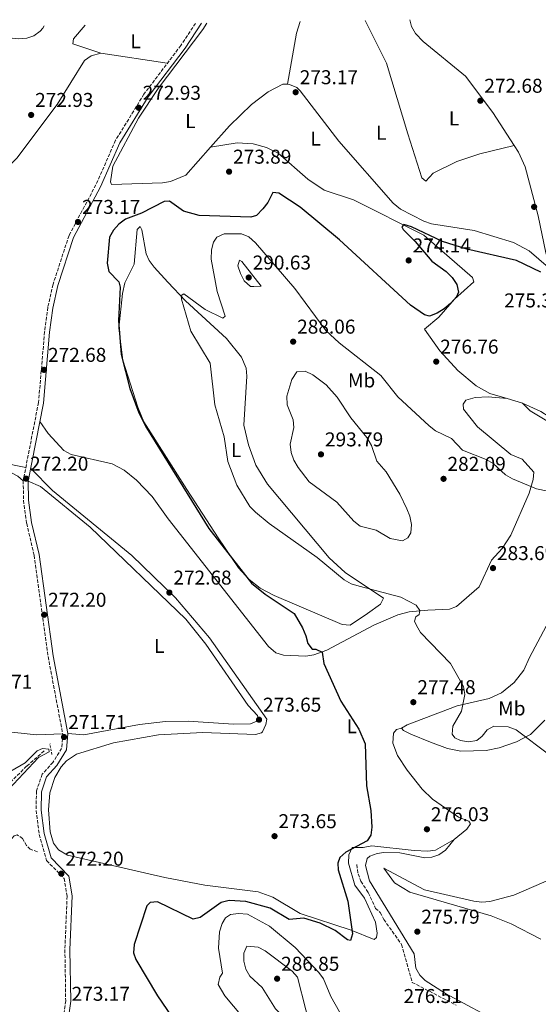
# Model space of a CAD drawing. Units: metres. Extents: x 618779 to 622276, y 4664664 to 4667035.
# Drawn here: x 619898 to 620157, y 4666507 to 4666999 of the extents above; entities that cross this region are included whole.
import ezdxf
from ezdxf.enums import TextEntityAlignment as Align

# ---------------------------------------------------------------- set-up
doc = ezdxf.new("R2010")
doc.units = ezdxf.units.M
doc.header["$MEASUREMENT"] = 0
for name, pattern in [('DGN Style 2', [1.7399219301090239, 1.043953158065414, -0.6959687720436097]), ('DGN Style 3', [2.435890702152634, 1.739921930109024, -0.6959687720436097]), ('DGN Style 5', [1.217945351076317, 0.5219765790327072, -0.6959687720436097])]:
    doc.linetypes.add(name, pattern=pattern)
for name, color, linetype, lineweight in [('Acequia sin especificar no vista', 4, 'DGN Style 5', 0), ('Barranco lineal', 142, 'DGN Style 3', 13), ('Camino', 7, 'DGN Style 3', 0), ('Cota de punto acotado terreno', 7, 'Continuous', 0), ('Curva de nivel directora', 30, 'Continuous', 30), ('Curva de nivel intermedia', 30, 'Continuous', 0), ('Etiqueta de uso rústico', 92, 'Continuous', 0), ('Línea de cambio de uso (parcela vista)', 92, 'Continuous', 0), ('Margen derecho', 7, 'Continuous', 0), ('Pontón-alcantarilla (pasos de agua)', 1, 'DGN Style 2', 0), ('Punto acotado terreno (símbolo)', 7, 'Continuous', 0), ('Vaguada', 142, 'DGN Style 3', 13)]:
    doc.layers.add(name, color=color, linetype=linetype, lineweight=lineweight)
doc.styles.add('Style-Arial', font='arial.ttf')

# ---------------------------------------------------------------- blocks, each defined once
blk = doc.blocks.new('5PATER')
at = {"layer": 'Acequia sin especificar no vista', "linetype": 'Continuous', "lineweight": 0}
h = blk.add_hatch(color=51, dxfattribs=at)
edge = h.paths.add_edge_path()
edge.add_ellipse((0, 0), major_axis=(-0.1095731443231308, -0.1110710700762829), ratio=0.9994222409660317, start_angle=0, end_angle=360)

msp = doc.modelspace()

# ---------------------------------------------------------------- linework, layer by layer
at = {"layer": 'Barranco lineal', "color": 142, "linetype": 'DGN Style 3', "lineweight": 13}
msp.add_polyline3d([(619906.6900000004, 4666582.92, 270.5599999999977), (619903.0300000003, 4666584.199999999, 270.1000000000058), (619901.2599999999, 4666586, 269.4799999999959), (619899.2599999999, 4666589.52, 269.4799999999959), (619896.5599999996, 4666591.369999999, 269.6300000000047), (619894.9800000006, 4666590.83, 269.6300000000047), (619892.8399999999, 4666588.609999999, 269.4799999999959), (619890.7999999998, 4666585.140000001, 269.1699999999983), (619884.9299999997, 4666584.810000001, 269.4799999999959), (619884.1799999997, 4666586.26, 269.4799999999959), (619874.6399999997, 4666588.800000001, 269.4900000000052), (619871.5800000001, 4666592.77, 268.4100000000035)], dxfattribs=at)
at = {"layer": 'Camino', "color": 7, "linetype": 'DGN Style 3', "lineweight": 0}
msp.add_polyline3d([(619985.6199999995, 4666997.36, 272.6100000000006), (619978.390000001, 4666986.350000001, 272.7599999999949), (619959.9299999983, 4666961.930000001, 272.929999999993), (619945.7300000006, 4666938.850000001, 273.6100000000006), (619935.8900000012, 4666916.580000003, 273.1799999999931), (619922.4399999998, 4666891.27, 273.0299999999988), (619914.4499999991, 4666866.820000002, 273.0299999999988), (619911.8200000006, 4666855.340000001, 272.5599999999977), (619910.239999998, 4666843.059999999, 272.5599999999977), (619907.1800000003, 4666807.670000002, 272.1000000000059), (619899.5499999993, 4666768.530000002, 271.6300000000047), (619899.6799999991, 4666758.690000002, 271.7899999999936), (619901.2800000017, 4666747.13, 271.6300000000047), (619904.9699999974, 4666731.239999999, 271.6300000000047), (619911.9799999993, 4666680.559999999, 271.6300000000047), (619919.2800000015, 4666641.930000001, 271.9400000000024), (619918.7600000007, 4666634.660000003, 272.1000000000059), (619914.4099999989, 4666627.640000001, 272.2499999999999), (619909.0399999977, 4666621.750000001, 272.2499999999999), (619906.1499999977, 4666613.380000001, 272.2499999999999), (619905.9699999989, 4666603.620000003, 272.1000000000059), (619907.5500000013, 4666591.550000002, 272.1000000000059), (619911.2100000003, 4666578.540000001, 272.2499999999999), (619920.0100000004, 4666569.590000001, 272.4100000000036), (619921.4600000009, 4666560.699999999, 272.5599999999977), (619920.3900000004, 4666533.969999999, 273.0299999999988), (619920.7800000014, 4666508.370000003, 273.3399999999966), (619918.8500000001, 4666494.350000002, 273.3399999999966)], dxfattribs=at)
at = {"layer": 'Curva de nivel directora', "color": 30, "linetype": 'Continuous', "lineweight": 30, "elevation": 275, "flags": 128}
for points in [[(620113.9700000003, 4666870.240000002), (620116.3999999999, 4666866.760000001), (620117.2400000005, 4666862.84), (620116.2100000001, 4666860.58), (620113.2699999984, 4666857.279999999), (620110.0900000001, 4666854.470000002), (620106.5000000005, 4666852.350000001), (620102.7299999995, 4666850.949999999), (620100.1300000001, 4666851.57), (620093.1499999996, 4666856.430000001), (620057.78, 4666889.060000001), (620037.9999999988, 4666905.42), (620027.2799999989, 4666912.480000001), (620024.2999999993, 4666912.800000001), (620021.9399999991, 4666907.730000001), (620019.3599999995, 4666904.550000001), (620016.2100000002, 4666901.260000001), (620013.4299999997, 4666900.390000002), (619987.6, 4666901.2), (619979.6899999996, 4666903.42), (619972.6199999996, 4666908.400000002), (619970.0999999985, 4666908.260000002), (619958.7300000002, 4666902.470000003), (619950.7100000004, 4666899.390000002), (619947.36, 4666896.930000002), (619944.6899999989, 4666893.9), (619942.6399999993, 4666890.470000002), (619941.5899999987, 4666877.410000001), (619942.3199999996, 4666873.140000002), (619947.4000000001, 4666868.080000003), (619948.0799999996, 4666865.410000001), (619947.1200000007, 4666848.680000001), (619948.4699999986, 4666831.670000001), (619952.7899999992, 4666814.660000001), (619957.3800000002, 4666802.52), (619961.1599999999, 4666795.09), (619992.419999999, 4666744.630000001), (620013.6899999989, 4666717.37), (620020.5199999996, 4666711.830000001), (620034.9700000001, 4666702.130000001), (620039.1599999988, 4666694.870000001), (620040.8799999999, 4666690.970000001), (620041.7800000006, 4666687.050000002), (620044.019999998, 4666684.230000001), (620045.909999999, 4666684.230000001), (620049.0000000002, 4666682.83), (620049.91, 4666677.140000002), (620058.2999999986, 4666658.340000001), (620067.369999999, 4666644.279999999), (620070.5799999987, 4666636.850000001), (620071.1599999999, 4666615.980000001), (620073.3899999984, 4666603.65), (620073.9299999992, 4666595.250000001), (620073.3999999996, 4666591.17), (620071.4599999995, 4666588.410000001), (620060.7999999998, 4666582.7), (620057.8099999991, 4666580.050000002), (620056.7799999987, 4666577.270000001), (620056.9599999997, 4666573.84), (620061.79, 4666558.140000001), (620064.2199999996, 4666541.87), (620063.149999999, 4666538.490000002), (620061.7000000007, 4666538.79), (620055.5899999996, 4666543.54), (620048.0500000003, 4666547.270000001), (620039.7800000003, 4666549.760000001), (620032.5999999986, 4666548.960000004), (620023.0099999995, 4666554.670000001), (620010.7799999987, 4666557.970000001), (620002.5099999985, 4666558.609999999), (619998.5299999999, 4666557.500000001), (619988.02, 4666550.060000001), (619984.4900000007, 4666549.26), (619966.6799999987, 4666557.840000001), (619963.0499999986, 4666557.539999999), (619961.2999999986, 4666555.869999999), (619955.0600000002, 4666536.539999999), (619954.7499999994, 4666532.42), (619955.9099999995, 4666529.060000001), (619966.6399999984, 4666510.800000002), (619981.3300000002, 4666489.400000001)], [(620158.35, 4666872.840000001), (620146.2399999996, 4666878.710000002), (620121.3799999999, 4666884.36), (620109.2800000008, 4666888.260000001), (620093.7699999987, 4666895.59), (620089.8999999998, 4666896.720000001), (620088.8400000001, 4666895.490000002), (620089.5599999998, 4666894.180000001), (620095.5799999993, 4666888.280000002), (620103.8400000005, 4666878.41), (620110.9900000008, 4666873.16), (620113.9700000003, 4666870.240000002)]]:
    msp.add_lwpolyline(points, dxfattribs=at)
at = {"layer": 'Curva de nivel intermedia', "color": 30, "linetype": 'Continuous', "lineweight": 0, "flags": 128}
for points, elevation in [([(620086.7900000005, 4666810.49), (620078.4100000008, 4666821.17), (620057.5200000008, 4666837.48), (620050.8200000019, 4666843.779999998), (620035.2800000008, 4666864.779999998), (620015.7600000009, 4666887.539999999), (620012.4100000004, 4666890.480000001), (620008.7000000001, 4666892), (619999.9500000015, 4666892.099999999), (619996.3600000017, 4666890.34), (619994.6800000009, 4666887.900000001), (619993.6100000005, 4666884.029999999), (619993.5000000007, 4666879.470000001), (619996.600000001, 4666863.140000001), (620000.5900000008, 4666850.849999999), (619999.4000000017, 4666849.930000001), (619990.4500000019, 4666854.279999999), (619979.8100000003, 4666862.09), (619978.5600000008, 4666861.189999999), (619978.6200000012, 4666859.310000001), (619983.42, 4666843.340000001), (619993.0200000001, 4666827.29), (619995.3700000015, 4666806.470000001), (619999.9600000004, 4666790.489999999), (620001.7999999999, 4666778.119999998), (620006.3300000007, 4666766.31), (620012.7900000004, 4666755.720000002), (620015.6900000017, 4666752.8), (620022.5300000013, 4666747.149999999), (620046.5999999997, 4666730.100000001), (620060.0900000012, 4666718.890000001), (620063.5900000016, 4666716.95), (620067.4699999996, 4666715.720000001), (620088.2900000003, 4666710.369999999), (620096.1100000012, 4666706.359999999), (620097.9200000018, 4666703.579999999), (620097.4900000005, 4666701.569999999), (620095.8800000009, 4666700.430000001), (620095.2800000019, 4666698.26), (620096.1500000014, 4666696.100000001), (620098.2500000002, 4666692.570000002), (620113.2400000016, 4666677.079999999), (620119.7400000015, 4666665.55), (620120.4500000001, 4666661.600000001), (620118.6500000008, 4666653.210000002), (620114.4000000017, 4666645.699999999), (620114.0300000006, 4666641.73), (620115.4099999998, 4666639.949999998), (620118.2700000008, 4666638.66), (620122.2200000003, 4666637.970000001), (620126.3200000019, 4666638.619999998), (620128.9700000006, 4666640.720000002), (620131.5800000012, 4666643.92), (620134.9400000008, 4666645.789999999), (620142.0900000011, 4666645.480000001), (620146.100000001, 4666643.849999999), (620162.8400000003, 4666631.230000001)], 279.9999999999999), ([(620013.1700000004, 4666865.63), (620010.0999999992, 4666868.48), (620008.13, 4666872.25), (620006.9400000009, 4666876.07), (620007.6200000005, 4666878.830000001), (620008.9300000002, 4666878.27), (620018.4800000011, 4666865.88), (620014.7999999998, 4666865.71), (620013.1700000004, 4666865.63)], 290.0000000000001), ([(620089.170000001, 4666738.449999998), (620083.0100000009, 4666739.659999999), (620076.0100000004, 4666743.890000001), (620067.9700000002, 4666745.819999999), (620064.8299999998, 4666748.300000001), (620056.3099999994, 4666757.769999999), (620042.4600000002, 4666767.930000001), (620036.9700000006, 4666775.119999998), (620034.8800000006, 4666778.769999999), (620033.5300000006, 4666782.710000001), (620033.020000001, 4666786.890000001), (620034.8300000015, 4666795.099999999), (620034.5200000008, 4666799.089999998), (620031.5800000015, 4666806.470000001), (620031.4100000017, 4666810.930000001), (620033.780000001, 4666819.180000001), (620036.3899999994, 4666823.05), (620040.5600000003, 4666823.279999999), (620044.2999999997, 4666821.500000001), (620051.0499999999, 4666816.59), (620056.5199999994, 4666810.419999998), (620063.3200000012, 4666799.96), (620071.4200000013, 4666790.21), (620073.7599999994, 4666786.210000002), (620076.3200000009, 4666778.259999999), (620081.0599999995, 4666772.999999999), (620087.8600000012, 4666761.899999999), (620091.3500000003, 4666754.55), (620092.8700000002, 4666750.8), (620093.6700000004, 4666746.689999999), (620093.3700000008, 4666742.470000002), (620091.8200000019, 4666739.979999999), (620089.170000001, 4666738.449999998)], 290.0000000000001), ([(620168.3099999998, 4666762.029999999), (620156.2199999997, 4666764.529999998), (620144.1699999998, 4666769.470000001), (620140.7600000012, 4666771.56), (620134.5499999997, 4666777.21), (620131.0300000014, 4666779.109999998), (620119.1800000005, 4666783.88), (620113.6399999994, 4666789.689999999), (620105.7400000005, 4666793.529999999), (620102.5500000007, 4666795.949999998), (620086.7900000005, 4666810.49)], 279.9999999999999), ([(619893.3300000011, 4666623.300000001), (619900.4600000014, 4666627.34), (619906.4400000004, 4666633.42), (619909.2300000022, 4666634.519999999), (619912.3500000003, 4666634.289999999), (619912.4700000009, 4666632.88), (619907.1500000012, 4666630.06), (619887.0800000015, 4666608.710000001)], 270), ([(620057.7700000012, 4666502.810000001), (620053.2899999997, 4666510.56), (620049.7100000011, 4666519.349999999), (620047.3500000008, 4666522.569999999), (620035.6100000015, 4666534.98), (620022.7200000013, 4666545.750000001), (620011.7100000008, 4666551.689999999), (620007.2400000005, 4666552.009999999), (620003.2700000008, 4666551.52), (620000.6900000013, 4666549.820000002), (619999.0000000015, 4666547.060000001), (619997.6500000015, 4666542.890000001), (619997.190000001, 4666534.680000001), (619999.2100000017, 4666522.189999999), (619997.8600000015, 4666520.23), (619997.01, 4666516.439999999), (620000.3400000005, 4666510.92), (620008.9800000016, 4666500.509999999)], 279.9999999999999), ([(620046.2700000012, 4666462.779999998), (620043.1799999999, 4666463.67), (620041.1300000002, 4666465.77), (620036.4699999999, 4666477.37), (620035.6200000005, 4666494.08), (620025.7200000009, 4666504.369999998), (620019.030000001, 4666515.06), (620012.9199999999, 4666520.75), (620010.9100000006, 4666524.21), (620009.8800000001, 4666528.16), (620009.8700000012, 4666532.160000001), (620011.3399999997, 4666535.739999999), (620016.9700000002, 4666535.119999998), (620020.570000001, 4666533.390000001), (620034.0700000015, 4666523.24), (620036.6200000019, 4666520.16), (620045.0599999997, 4666487.52), (620046.8600000013, 4666483.76), (620054.6300000007, 4666474.16), (620055.7400000016, 4666470.310000001), (620055.1000000001, 4666467.41), (620053.1300000009, 4666464.779999999), (620050.3800000016, 4666463.46), (620046.2700000012, 4666462.779999998)], 285)]:
    msp.add_lwpolyline(points, dxfattribs=dict(at, elevation=elevation))
at = {"layer": 'Línea de cambio de uso (parcela vista)', "color": 92, "linetype": 'Continuous', "lineweight": 0, "extrusion": (0.0203642675097964, 0.01052594240790945, 0.999737216044904), "elevation": 62023.67480657418, "flags": 128}
msp.add_lwpolyline([(3861187.547467744, -2693028.593427722), (3861208.144876691, -2693044.297656514), (3861212.509709197, -2693048.65994229)], dxfattribs=at)
at = {"layer": 'Línea de cambio de uso (parcela vista)', "color": 92, "linetype": 'Continuous', "lineweight": 0, "extrusion": (0.02754194305128907, -0.004230865540480714, 0.9996116951845542), "elevation": -2397.397135096948, "flags": 128}
msp.add_lwpolyline([(4707001.196452838, 95827.92532226082), (4707001.196452837, 95794.19126083876)], dxfattribs=at)
at = {"layer": 'Línea de cambio de uso (parcela vista)', "color": 92, "linetype": 'Continuous', "lineweight": 0, "flags": 128}
for points, elevation in [([(620031.7300000006, 4666966.869999999), (620031.7306000004, 4666966.873299999)], 273.0299999999988), ([(620145.0467999997, 4666936.169199999), (620145.0499999998, 4666936.17)], 273.2200000000012)]:
    msp.add_lwpolyline(points, dxfattribs=dict(at, elevation=elevation))
at = {"layer": 'Línea de cambio de uso (parcela vista)', "color": 92, "linetype": 'Continuous', "lineweight": 0, "extrusion": (0.1305165450950706, 0.02116484651436081, 0.9912201979017933), "elevation": 179966.5578961201, "flags": 128}
msp.add_lwpolyline([(4507514.536414196, -1347072.122396245), (4507514.536414197, -1347072.129959313)], dxfattribs=at)
at = {"layer": 'Línea de cambio de uso (parcela vista)', "color": 92, "linetype": 'Continuous', "lineweight": 0, "extrusion": (-0.00848556810640155, 0.002568112524942883, 0.9999606991937088), "elevation": 6998.777744215504, "flags": 128}
msp.add_lwpolyline([(620121.5461408789, 4666807.015743933), (620129.1464646393, 4666804.715636348)], dxfattribs=at)
at = {"layer": 'Línea de cambio de uso (parcela vista)', "color": 92, "linetype": 'Continuous', "lineweight": 0}
for points in [[(619991.3200000003, 4666997.460000001, 272.0200000000041), (619989.4100000003, 4666994.24, 272.0599999999977), (619966.9800000006, 4666964.710000001, 272.820000000007), (619957.1799999997, 4666949.99, 272.9100000000035), (619944.4299999997, 4666925.92, 273.3800000000047), (619943.2000000002, 4666918.15, 273.2200000000012), (619943.5999999996, 4666916.730000001, 273.5299999999988), (619969.2300000006, 4666917.600000001, 274.6199999999953), (619973.2199999997, 4666918.16, 274.6199999999953), (619980.8200000003, 4666921.33, 274.6199999999953), (619993.2473999998, 4666935.4912, 273.8729000000022)], [(620070.5700000003, 4666998.810000001, 272.25), (620081.1299999999, 4666977.49, 272.429999999993), (620091.9500000002, 4666942.119999999, 273.070000000007), (620098.8899999997, 4666920.01, 273.3800000000047), (620100.8200000003, 4666918.350000001, 273.3800000000047), (620104.5599999996, 4666922.480000001, 273.3800000000047), (620116.3899999997, 4666928.24, 273.3600000000006), (620127.8099999996, 4666932, 273.2700000000041), (620145.0467999997, 4666936.169199999, 273.2200000000012)], [(620145.0467999997, 4666936.169199999, 273.3668999999936), (620134.3399999999, 4666952.84, 273.3000000000029), (620120.6900000004, 4666970.939999999, 273.1000000000058), (620099.4600000001, 4666988.279999999, 272.6999999999971), (620095.75, 4666992.350000001, 272.8500000000058), (620093.6699999999, 4666995.789999999, 272.8699999999953), (620092.8200000003, 4666999.189999999, 272.6999999999971)], [(619886.1900000004, 4666995.66, 274.9499999999971), (619888.1299999999, 4666992.890000001, 274.8699999999953), (619890.1200000001, 4666991.4, 274.8099999999977), (619893.9900000002, 4666989.960000001, 274.7599999999948), (619897.3600000005, 4666989.65, 274.7200000000012), (619901.2999999998, 4666989.9, 274.6300000000047), (619904.79, 4666991.039999999, 274.5500000000029), (619908.0300000003, 4666993.42, 274.5500000000029), (619909.2999999998, 4666994.939999999, 274.5500000000029), (619909.9900000002, 4666996.07, 274.5200000000041)], [(619930.5099999999, 4666996.42, 274.2700000000041), (619924.7599999999, 4666989.619999999, 274.1199999999953), (619924.3300000001, 4666987.08, 274.1199999999953), (619938.2699999996, 4666982.480000001, 273.7799999999988)], [(619938.2699999996, 4666982.480000001, 273.5200000000041), (619933.5599999996, 4666981.08, 273.6900000000023), (619930.1900000004, 4666978.730000001, 273.6900000000023), (619916.5, 4666956.789999999, 273.3899999999995), (619905.9199999999, 4666942.600000001, 272.1199999999953), (619896.4800000006, 4666930.130000001, 272.2700000000041), (619887.8600000005, 4666921.76, 271.6600000000035), (619863.7400000002, 4666905.5, 271.3500000000058), (619841.0099999999, 4666889.039999999, 269.929999999993), (619836.9199999999, 4666886.91, 269.7700000000041), (619829.0099999999, 4666885.850000001, 269.3300000000018), (619797.3200000003, 4666884.08, 269.1999999999971), (619735.4900000002, 4666883.730000001, 268.7599999999948), (619705.4400000004, 4666884.970000001, 268.9199999999983), (619672.2599999999, 4666887.890000001, 269.1699999999983), (619668.4299999997, 4666889.359999999, 269.1699999999983), (619665.3899999997, 4666891.960000001, 269.1699999999983), (619663.5599999996, 4666895.630000001, 269.4900000000052), (619662.9400000004, 4666898.77, 269.8000000000029), (619665.0199999996, 4666906.100000001, 270.1399999999995), (619675.3300000001, 4666928.789999999, 271.1499999999942), (619686.7300000006, 4666947.109999999, 270.8800000000047)], [(619993.2473999998, 4666935.4912, 273.8729000000022), (620002.6100000005, 4666946.16, 273.3099999999977), (620013.7599999999, 4666956.76, 273.2899999999936), (620022.04, 4666963.100000001, 273.1399999999995), (620029.2800000003, 4666966.99, 272.9700000000012), (620031.7306000004, 4666966.873299999, 273.0283000000054)], [(620031.7306000004, 4666966.873299999, 273.0283000000054), (620032.6399999997, 4666966.83, 273.0500000000029), (620036.3700000001, 4666965.199999999, 273.1600000000035), (620038.1100000005, 4666963.680000001, 273.2200000000012), (620057.3700000001, 4666938.359999999, 273.5299999999988), (620084.5999999996, 4666907.390000001, 273.6900000000023), (620088.2000000002, 4666904.460000001, 273.7400000000052), (620099.8700000001, 4666898.32, 274.1100000000006), (620103.6500000004, 4666897.08, 274.3099999999977), (620125.0800000001, 4666893.800000001, 274.1499999999942), (620144.7699999996, 4666887.65, 274.1499999999942), (620152.5899999999, 4666883.58, 274.1600000000035), (620162.1900000004, 4666875.26, 274.3099999999977), (620162.3799999999, 4666877.99, 274.5500000000029), (620160.8600000005, 4666882.630000001, 274.7700000000041), (620157.1100000005, 4666901.01, 273.9100000000035), (620150.4699999997, 4666925.630000001, 273.4700000000012), (620147.1399999997, 4666932.91, 273.3800000000047), (620145.0467999997, 4666936.169199999, 273.3668999999936)], [(619993.2473999998, 4666935.4912, 274.6190000000061), (620006.5599999996, 4666937.600000001, 272.75), (620014.5300000003, 4666937.039999999, 273.2200000000012), (620021.2000000002, 4666935.289999999, 273.2200000000012), (620026.9600000001, 4666932.350000001, 273.2200000000012), (620041.9299999997, 4666919.390000001, 273.3099999999977), (620050.0899999999, 4666913.91, 273.5299999999988), (620064.7599999999, 4666909.109999999, 273.8399999999965), (620099.8300000001, 4666891.380000001, 273.8300000000018), (620124.2800000003, 4666870.15, 274.3099999999977), (620124.9500000002, 4666868.09, 274.6199999999953), (620115.1799999997, 4666859.430000001, 275.0800000000018), (620107.3600000005, 4666850.32, 275.3600000000006), (620100.2599999999, 4666844.350000001, 275.8600000000006), (620107.8499999996, 4666833.539999999, 275.9799999999959), (620116.9199999999, 4666823.66, 275.8800000000047), (620126.0899999999, 4666815.960000001, 275.9700000000012), (620132.9400000004, 4666812.199999999, 276.070000000007), (620141.5300000003, 4666809.600099999, 276.1496000000043)], [(620063.0899999999, 4666696.359999999, 277.3999999999942), (620059.1100000005, 4666696.66, 277.1300000000047), (620025.0099999999, 4666711.060000001, 276.1600000000035), (620017.9900000002, 4666714.859999999, 275.929999999993), (620012.5300000003, 4666719.100000001, 275.7299999999959), (620007.1200000001, 4666724.980000001, 275.5399999999936), (619997, 4666739.930000001, 275.7599999999948), (619981.3099999996, 4666764.140000001, 276.1499999999942), (619959.8799999999, 4666798.02, 275.2299999999959), (619956.8399999999, 4666805.33, 275.2299999999959), (619949.3200000003, 4666828.800000001, 275.5599999999977), (619947.3300000001, 4666844.92, 275.6300000000047), (619949.1100000005, 4666862.17, 275.8500000000058), (619950.4100000003, 4666867.5, 275.8500000000058), (619954.9400000004, 4666876.9, 275.8500000000058), (619956.4600000001, 4666894.230000001, 275.5399999999936), (619958.0800000001, 4666895.699999999, 275.8500000000058), (619958.9299999997, 4666894.100000001, 276.1600000000035), (619961.0800000001, 4666881.99, 276.6199999999953), (619962.4900000002, 4666878.689999999, 276.7799999999988), (619965, 4666875.430000001, 276.9900000000052), (619971.8799999999, 4666867.949999999, 277.7100000000065), (619980.7100000001, 4666858.480000001, 279.8800000000047), (620001.1900000004, 4666839.710000001, 281.4400000000023), (620008.6900000004, 4666830.439999999, 281.6999999999971), (620011.0499999998, 4666824.83, 281.8899999999995), (620011.4199999999, 4666820.890000001, 282.0399999999936), (620009.8300000001, 4666796.380000001, 281.4400000000023), (620012.1100000005, 4666786.550000001, 280.9100000000035), (620015.8499999996, 4666776.27, 281.2299999999959), (620021.6699999999, 4666766.859999999, 281.4400000000023), (620052.5599999996, 4666730.050000001, 280.8300000000018), (620060.5199999996, 4666722.67, 280.7700000000041), (620079.6399999997, 4666709.800000001, 280.1999999999971), (620078.2400000002, 4666706.76, 279.570000000007), (620071.7800000003, 4666702.119999999, 278.0200000000041), (620063.0899999999, 4666696.359999999, 277.3999999999942)], [(620141.5300000003, 4666809.600099999, 276.320000000007), (620131.9699999997, 4666810.470000001, 276.9100000000035), (620125.4800000006, 4666810.109999999, 277.070000000007), (620120.9299999997, 4666808.869999999, 277.0899999999965), (620119.4699999997, 4666806.850000001, 277.25), (620119.6600000003, 4666804.359999999, 277.4100000000035), (620126.7000000002, 4666795.57, 277.4600000000065), (620143.3499999996, 4666781.689999999, 278.4900000000052), (620148.9800000006, 4666779.380000001, 278.9600000000065), (620154.8600000005, 4666772.859999999, 279.2700000000041), (620154.5099999999, 4666769.15, 279.5800000000018), (620152.5999999996, 4666762.26, 280.9700000000012), (620143.4400000004, 4666741.289999999, 283.6100000000006), (620138.9800000006, 4666734.66, 283.7200000000012), (620133.7800000003, 4666728.730000001, 283.9199999999983), (620127.5099999999, 4666715.41, 284.4100000000035), (620116.2599999999, 4666705.550000001, 282.2200000000012), (620112.7199999997, 4666704.210000001, 281.2299999999959), (620101.79, 4666703.83, 279.4400000000023), (620092.4800000006, 4666702.91, 279.1300000000047), (620086.8399999999, 4666701.480000001, 278.9600000000065), (620074.9199999999, 4666696.34, 278.8000000000029), (620051.3899999997, 4666683.82, 274.8800000000047), (620044.7800000003, 4666681.430000001, 274.6100000000006), (620040.7999999998, 4666680.82, 274.4600000000065), (620029.7000000002, 4666681.27, 273.9900000000052), (620025.8799999999, 4666682.42, 273.7400000000052), (620022.1699999999, 4666685.600000001, 273.2100000000065), (619972, 4666749.51, 273.679999999993), (619964.0300000003, 4666760.65, 273.679999999993), (619956.2199999997, 4666768.82, 273.679999999993), (619949.9600000001, 4666773.789999999, 273.4600000000065), (619944.0599999996, 4666776.92, 273.2299999999959), (619923.4600000001, 4666781.66, 273.2299999999959), (619919.8899999997, 4666783.66, 272.8000000000029), (619912.0099999999, 4666792.16, 271.8399999999965), (619907.8600000005, 4666798.130000001, 271.6600000000035)], [(620088.7800000003, 4666644.680000001, 276.9400000000023), (620091.5099999999, 4666646.41, 277.1000000000058), (620116.4900000002, 4666655.91, 279.570000000007), (620132.5899999999, 4666659.67, 280.6600000000035), (620138.6399999997, 4666662.470000001, 280.6600000000035), (620144.9699999997, 4666667.58, 281.4400000000023), (620149.9400000004, 4666673.689999999, 282.0599999999977), (620152.7599999999, 4666680.07, 283.1499999999942), (620161.0300000003, 4666695.810000001, 284.3899999999995), (620171.7999999998, 4666714.83, 283.7700000000041), (620175.1500000004, 4666722.58, 283.4600000000065), (620177.7100000001, 4666733.699999999, 282.2700000000041), (620180.8499999996, 4666754.76, 280.9700000000012), (620183.1399999997, 4666772.310000001, 278.7200000000012), (620182.5199999996, 4666779.4, 278.3600000000006), (620180.8499999996, 4666784.41, 278.3600000000006), (620177.3300000001, 4666788.539999999, 278.1300000000047), (620174.1500000004, 4666790.9, 277.9100000000035), (620153.0599999996, 4666803.539999999, 276.9900000000052), (620149.1299999999, 4666807.300000001, 276.4700000000012)], [(620149.1299999999, 4666807.300000001, 276.2200000000012), (620158.4299999997, 4666803.119999999, 276.4799999999959), (620174.9699999997, 4666792.480000001, 277.25), (620187.1699999999, 4666781.91, 277.8699999999953), (620191.2100000001, 4666781.02, 277.8999999999942), (620192.9000000004, 4666781.609999999, 277.8699999999953), (620195.9000000004, 4666784.24, 277.7799999999988), (620199.1695999998, 4666790.100199999, 277.3683000000019)], [(619899.5499999998, 4666768.529999999, 271.3099999999977), (619896.8700000001, 4666770.850000001, 271.3099999999977), (619893.3200000003, 4666772.619999999, 271.0299999999988), (619884.4900000002, 4666775.24, 271), (619880.5499999998, 4666775.560000001, 271), (619864.9800000006, 4666773.109999999, 271), (619858.0899999999, 4666768.980000001, 270.6900000000023), (619852.0199999996, 4666762.91, 270.6900000000023), (619848.8799999999, 4666762.140000001, 270.6900000000023), (619827.8399999999, 4666763.180000001, 270.679999999993), (619811.1900000004, 4666766.57, 270.6900000000023), (619773.3300000001, 4666767.59, 271.3099999999977), (619770.4600000001, 4666766.180000001, 271.3099999999977), (619774.1699999999, 4666739.980000001, 271), (619777.6900000004, 4666703.720000001, 270.070000000007), (619777.3399999999, 4666670.730000001, 269.4400000000023), (619778.6799999997, 4666666.619999999, 269.4400000000023), (619799.6399999997, 4666657.779999999, 269.7599999999948), (619815.0700000003, 4666655.109999999, 269.4400000000023), (619822.9900000002, 4666651.9, 269.4400000000023), (619852.8899999997, 4666647.25, 270.6900000000023), (619906.04, 4666641.4, 271), (619919.2800000003, 4666641.930000001, 271.6199999999953)], [(619900.8300000001, 4666775.09, 271.8099999999977), (619888.5300000003, 4666777.74, 271.8099999999977)], [(619903.2999999998, 4666774.710000001, 271.6600000000035), (619914.2300000006, 4666763.730000001, 272.1300000000047), (619953.8499999996, 4666731.15, 271.929999999993), (619975.6500000004, 4666709.99, 272.3500000000058), (619992.7000000002, 4666689.960000001, 272.6999999999971), (620021.29, 4666649.279999999, 273.8300000000018), (620020.8399999999, 4666646.51, 273.8300000000018), (620019.2400000002, 4666642.869999999, 273.8300000000018), (620018.7599999999, 4666642.42, 273.8300000000018), (620015.7699999996, 4666641.640000001, 273.8300000000018), (619989.4000000004, 4666642.539999999, 273.8300000000018), (619967.2000000002, 4666641.359999999, 273.4100000000035), (619944.7100000001, 4666637.470000001, 272.5599999999977), (619926.2199999997, 4666631.779999999, 271.820000000007), (619921.2300000006, 4666628.34, 271.9700000000012), (619918.4299999997, 4666625.390000001, 272.1000000000058), (619915.3700000001, 4666620.100000001, 272.2799999999988), (619912.8700000001, 4666612.4, 272.3099999999977), (619912.1399999997, 4666603.84, 272.2400000000052), (619913.0300000003, 4666592.869999999, 272.1300000000047), (619914.5999999996, 4666587.189999999, 272.1300000000047), (619917.1500000004, 4666583.84, 272.1300000000047), (619921.75, 4666581.230000001, 272.1300000000047), (619970.4100000003, 4666570.100000001, 272.4499999999971), (619990.2800000003, 4666566.199999999, 272.8999999999942), (620017.0499999998, 4666562.890000001, 273.5399999999936), (620024.3099999996, 4666560.24, 273.5299999999988), (620038.0999999996, 4666552.109999999, 273.9600000000065), (620063.5499999998, 4666543.77, 274.4600000000065), (620075.1100000005, 4666538.980000001, 274.9199999999983), (620076.25, 4666540, 275.0800000000018), (620076.5199999996, 4666542.17, 275.0800000000018), (620075.7199999997, 4666547.65, 275.0800000000018), (620070.2800000003, 4666559.74, 275.0800000000018), (620065.4400000004, 4666566.17, 275.2200000000012), (620062.2300000006, 4666577.189999999, 275.0800000000018), (620062.3899999997, 4666581.430000001, 275.0800000000018), (620063.9699999997, 4666585.08, 275.0800000000018), (620069.5099999999, 4666585.02, 275.0800000000018), (620073.9299999997, 4666585.960000001, 275.2299999999959), (620094.9800000006, 4666583.630000001, 276.7799999999988), (620101.7999999998, 4666583.279999999, 275.8500000000058), (620105.7300000006, 4666583.720000001, 276.1399999999995), (620114.9600000001, 4666588.980000001, 276.6999999999971)], [(619921.7999999998, 4666642.08, 271.6199999999953), (619929.79, 4666641.5, 271.6199999999953), (619957.6299999999, 4666646.539999999, 271.9199999999983), (619970.6799999997, 4666648.08, 271.929999999993), (619982.0999999996, 4666648.289999999, 271.929999999993), (620004.7100000001, 4666646.810000001, 271.929999999993), (620013.1100000005, 4666647, 272.2400000000052), (620017.2300000006, 4666648.65, 272.5500000000029), (620016.7400000002, 4666651.16, 272.5500000000029), (620012.0199999996, 4666656.07, 272.8600000000006), (619990.8899999997, 4666686.789999999, 272.7299999999959), (619980.8899999997, 4666699.279999999, 272.570000000007), (619933.0300000003, 4666745.34, 272.1999999999971), (619908.2599999999, 4666765.640000001, 271.9900000000052), (619902.0499999998, 4666768.310000001, 271.6199999999953)], [(620160.3700000001, 4666648.77, 281.3699999999953), (620153.25, 4666641.51, 280.6600000000035), (620146.1799999997, 4666637.84, 279.9900000000052), (620137.54, 4666634.869999999, 279.0099999999948), (620131.0899999999, 4666633.640000001, 278.3399999999965), (620118.3799999999, 4666633.26, 277.5599999999977), (620111.6799999997, 4666634.539999999, 277.320000000007), (620103.25, 4666637.720000001, 277.1900000000023), (620093.29, 4666641.800000001, 277.0200000000041), (620089.7000000002, 4666643.609999999, 276.9400000000023), (620088.7800000003, 4666644.680000001, 276.9400000000023)], [(620114.9600000001, 4666588.980000001, 276.6999999999971), (620121.3200000003, 4666594.24, 277.0899999999965), (620123.1699999999, 4666596.939999999, 277.25), (620122.2999999998, 4666598.230000001, 277.25), (620117.2800000003, 4666600.199999999, 277.25), (620104.1299999999, 4666609.300000001, 277.0200000000041), (620099.0700000003, 4666614.310000001, 276.8099999999977), (620091.54, 4666623.720000001, 276.2299999999959), (620086.7100000001, 4666631.140000001, 275.6999999999971), (620084.3799999999, 4666637.32, 276.1600000000035), (620084.6399999997, 4666642.279999999, 276.320000000007), (620086.1299999999, 4666644.07, 276.4700000000012), (620088.7800000003, 4666644.680000001, 276.6300000000047)], [(620114.9600000001, 4666588.980000001, 276.7799999999988), (620110.6500000004, 4666583.77, 276.6300000000047), (620107.4400000004, 4666581.41, 276.6399999999995), (620103.9400000004, 4666580.230000001, 276.6300000000047), (620100.3499999996, 4666579.949999999, 276.4700000000012), (620087.8899999997, 4666582.460000001, 276.320000000007), (620079.8600000005, 4666582.58, 276.1699999999983), (620076.5300000003, 4666582.109999999, 276.0099999999948), (620072.8600000005, 4666580.77, 275.6300000000047), (620071.5800000001, 4666579.57, 275.5399999999936), (620070.7800000003, 4666576.039999999, 275.5399999999936), (620072.7199999997, 4666568.300000001, 275.6600000000035), (620095.0700000003, 4666531.890000001, 276.0099999999948), (620095.79, 4666524.710000001, 276.1600000000035), (620097.8799999999, 4666521.24, 276.2400000000052), (620100.5999999996, 4666518.560000001, 276.320000000007), (620110.6399999997, 4666512, 276.7700000000041), (620139.8499999996, 4666496.33, 277.25)], [(620158.3300000001, 4666539.119999999, 278.0200000000041), (620143.5099999999, 4666546.939999999, 277.5599999999977), (620133.5, 4666550.890000001, 277.3999999999942), (620092.8300000001, 4666562.67, 276.1300000000047), (620085.25, 4666567.359999999, 276.1600000000035), (620079.8799999999, 4666574.789999999, 276.0099999999948), (620100.1399999997, 4666563.800000001, 275.8500000000058), (620124.8700000001, 4666558.17, 276.6300000000047), (620128.8300000001, 4666557.76, 276.8600000000006), (620132.8499999996, 4666558.050000001, 277.1199999999953), (620144.9100000003, 4666561.180000001, 277.7100000000065), (620208.7599999999, 4666588.890000001, 280.0399999999936)]]:
    msp.add_polyline3d(points, dxfattribs=at)
at = {"layer": 'Margen derecho', "color": 7, "linetype": 'Continuous', "lineweight": 0}
msp.add_polyline3d([(619988.6399999993, 4666997.410000001, 272.5899999999966), (619980.4400000006, 4666984.899999999, 272.7599999999949), (619962.0000000005, 4666960.52, 272.929999999993), (619947.8599999984, 4666937.54, 273.6100000000006), (619938.1399999998, 4666915.49, 273.1799999999931), (619924.7399999977, 4666890.29, 273.0299999999988), (619916.8599999986, 4666866.149999999, 273.0299999999988), (619914.2800000014, 4666854.899999999, 272.5599999999977), (619912.7300000002, 4666842.790000001, 272.5599999999977), (619909.6499999979, 4666807.32, 272.1000000000059), (619902.0500000005, 4666768.31, 271.6300000000047), (619902.1800000002, 4666758.870000001, 271.7899999999936), (619903.7399999981, 4666747.580000003, 271.6300000000047), (619907.4299999984, 4666731.7, 271.6300000000047), (619914.4499999991, 4666680.970000001, 271.6300000000047), (619921.8000000007, 4666642.080000003, 271.9400000000024), (619921.2100000005, 4666633.870000003, 272.1000000000059), (619916.4099999993, 4666626.13, 272.2499999999999), (619911.2300000006, 4666620.45, 272.2499999999999), (619908.6399999999, 4666612.940000002, 272.2499999999999), (619908.4699999979, 4666603.760000003, 272.1000000000059), (619910.0100000022, 4666592.050000003, 272.1000000000059), (619913.440000001, 4666579.830000003, 272.2499999999999), (619922.3500000006, 4666570.780000002, 272.4100000000036), (619923.9699999989, 4666560.86, 272.5599999999977), (619922.8899999993, 4666533.940000002, 273.0299999999988), (619923.2800000003, 4666508.220000001, 273.3399999999966), (619921.2199999972, 4666493.230000001, 273.3399999999966)], dxfattribs=at)
at = {"layer": 'Pontón-alcantarilla (pasos de agua)', "color": 1, "linetype": 'DGN Style 2', "lineweight": 0, "elevation": 270.5599999999977, "flags": 128}
msp.add_lwpolyline([(619913.8700000001, 4666631.65), (619912.9000000004, 4666636.99)], dxfattribs=at)
at = {"layer": 'Vaguada', "color": 142, "linetype": 'DGN Style 3', "lineweight": 13}
for points in [[(619910.0300000003, 4666633.359999999, 270.2799999999988), (619901.25, 4666625.730000001, 269.0299999999988), (619885.5199999996, 4666610.07, 269.0299999999988), (619882.7000000002, 4666609.600000001, 269.0299999999988), (619878.6699999999, 4666609.810000001, 269.0299999999988), (619875.7999999998, 4666608.4, 269.0299999999988), (619874.7599999999, 4666606.279999999, 269.0299999999988), (619873.9400000004, 4666602.359999999, 269.0299999999988), (619873.2000000002, 4666593.970000001, 268.7299999999959), (619871.5800000001, 4666592.77, 268.4100000000035)], [(620066.29, 4666576.5, 274.5399999999936), (620066.9800000006, 4666571.810000001, 274.5399999999936), (620068.4400000004, 4666568.15, 274.5399999999936), (620072.0999999996, 4666562.529999999, 274.5399999999936), (620075.7300000006, 4666554.57, 274.5399999999936), (620078.1100000005, 4666552.59, 274.5399999999936), (620079.79, 4666549.08, 274.5399999999936), (620088.7800000003, 4666536.5, 274.5399999999936), (620094.0199999996, 4666517.58, 275.1600000000035), (620116.1100000005, 4666506.180000001, 276.0899999999965)]]:
    msp.add_polyline3d(points, dxfattribs=at)

# ---------------------------------------------------------------- block references
at = {"layer": 'Punto acotado terreno (símbolo)', "color": 7, "linetype": 'Continuous', "lineweight": 0, "xscale": 10, "yscale": 10, "zscale": 10}
for p in [(620035.7600000014, 4666962.910000001, 273.1699999999987), (620128.1299999979, 4666958.640000002, 272.6799999999935), (619903.499999999, 4666951.539999999, 272.9199999999992), (619957.2899999986, 4666955.13, 272.9199999999992), (620002.4799999995, 4666923.160000001, 273.8899999999995), (620155.0199999994, 4666905.539999999, 273.4100000000035), (619926.8999999991, 4666898.02, 273.1699999999987), (620092.28, 4666878.75, 274.1399999999995), (620012.3099999976, 4666870.2, 290.6300000000051), (620034.5199999987, 4666838.13, 288.0599999999972), (620106.0599999977, 4666828.13, 276.75), (619909.9499999997, 4666824.010000003, 272.6799999999935), (620048.4300000003, 4666781.730000002, 293.7899999999936), (619900.9699999987, 4666769.580000003, 272.1999999999975), (620109.719999999, 4666769.49, 282.0899999999965), (620134.4600000002, 4666724.830000004, 283.6900000000028), (619972.6199999996, 4666712.580000003, 272.6799999999935), (619909.9899999977, 4666701.489999999, 272.1999999999975), (620094.6200000005, 4666657.760000003, 277.4799999999964), (620017.4699999986, 4666649, 273.6499999999946), (619919.9600000011, 4666640.31, 271.7100000000065), (620101.3999999975, 4666594.190000001, 276.0299999999993), (620025.199999998, 4666590.730000001, 273.6499999999946), (619918.6199999999, 4666571.960000004, 272.1999999999975), (620096.640000001, 4666542.95, 275.7899999999936), (620026.4999999988, 4666519.4, 286.8500000000058)]:
    msp.add_blockref('5PATER', p, dxfattribs=at)

# ---------------------------------------------------------------- texts
at = {"layer": 'Cota de punto acotado terreno', "color": 7, "linetype": 'Continuous', "lineweight": 0, "style": 'Style-Arial'}
for s, p in [('273.17', (620037.8099999992, 4666966.909999999, 273.1699999999983)), ('272.68', (620130.1099999989, 4666962.640000001, 272.679999999993)), ('272.93', (619905.4899999987, 4666955.539999999, 272.9199999999983)), ('272.93', (619959.2800000006, 4666959.13, 272.9199999999983)), ('273.89', (620004.4699999993, 4666927.159999999, 273.8899999999995)), ('273.17', (619928.9499999993, 4666902.02, 273.1699999999983)), ('274.14', (620094.2699999999, 4666882.750000002, 274.1399999999995)), ('290.63', (620014.2899999984, 4666874.199999998, 290.6300000000047)), ('275.30', (620140.0300000008, 4666855.250000001, 275.3000000000029)), ('288.06', (620036.5100000006, 4666842.13, 288.0599999999977)), ('272.68', (619911.9400000017, 4666828.010000001, 272.679999999993)), ('276.76', (620108.0499999998, 4666832.129999998, 276.75)), ('293.79', (620050.4200000024, 4666785.730000001, 293.7899999999936)), ('272.20', (619902.9600000008, 4666773.580000001, 272.1999999999971)), ('282.09', (620111.6999999998, 4666773.489999998, 282.0899999999965)), ('283.69', (620136.4400000012, 4666728.830000003, 283.6900000000023)), ('272.68', (619974.6000000006, 4666716.580000003, 272.679999999993)), ('272.20', (619911.9799999997, 4666705.489999998, 272.1999999999971)), ('271.71', (619874.9499999996, 4666664.440000001, 271.7100000000065)), ('277.48', (620096.6100000001, 4666661.760000003, 277.4799999999959)), ('273.65', (620019.4600000007, 4666653.000000001, 273.6499999999942)), ('271.71', (619922.0399999982, 4666644.309999998, 271.7100000000065)), ('276.03', (620103.3900000016, 4666598.190000002, 276.0299999999988)), ('273.65', (620027.190000002, 4666594.73, 273.6499999999942)), ('272.20', (619920.6000000008, 4666575.960000001, 272.1999999999971)), ('275.79', (620098.6200000017, 4666546.95, 275.7899999999936)), ('286.85', (620028.4899999985, 4666523.399999999, 286.8500000000058)), ('273.17', (619923.7500000002, 4666508.38, 273.1699999999983)), ('276.51', (620089.7399999992, 4666507.249999999, 276.5099999999948))]:
    msp.add_text(s, height=7.000000000000002, dxfattribs=at).set_placement(p)
at = {"layer": 'Etiqueta de uso rústico', "color": 92, "linetype": 'Continuous', "lineweight": 0, "style": 'Style-Arial'}
for s, p in [('L', (619955.7514203779, 4666988.380009998, 273.4700000000012)), ('L', (620114.9714203809, 4666949.770009999, 272.8899999999995)), ('L', (619983.1314203787, 4666948.490009996, 273.820000000007)), ('L', (620045.7614203807, 4666939.67001, 273.3000000000029)), ('L', (620078.5514203787, 4666942.640009999, 273.1900000000023)), ('Mb', (620068.7402462409, 4666818.720009998, 284.2299999999959)), ('L', (620006.0214203792, 4666783.840009999, 280.3099999999977)), ('L', (619967.5814203809, 4666685.890009998, 272.75)), ('Mb', (620143.8902462444, 4666654.64001, 280.429999999993)), ('L', (620063.8414203789, 4666645.67001, 274.8999999999942))]:
    msp.add_text(s, height=7.000000000000002, dxfattribs=at).set_placement(p, align=Align.MIDDLE_CENTER)

doc.saveas('drawing.dxf')
